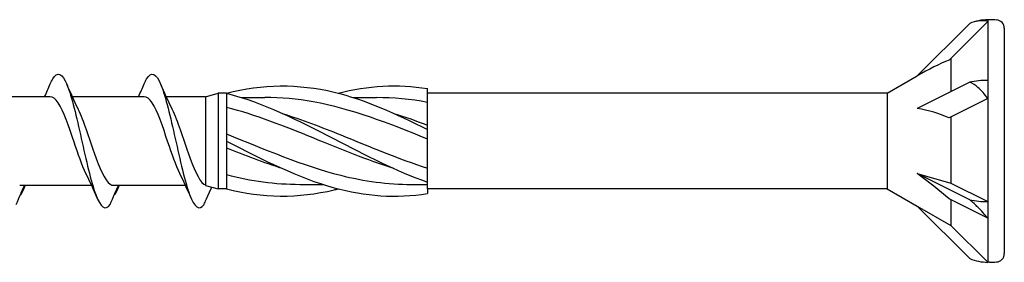
# Model space of a CAD drawing. Units: millimetres. Extents: x 1803 to 2171, y 7 to 1796.
# Drawn here: x 1902 to 1931, y 1224 to 1231 of the extents above; entities that cross this region are included whole.
import ezdxf

# ---------------------------------------------------------------- set-up
doc = ezdxf.new("R2010")
doc.units = ezdxf.units.MM
doc.layers.add('SuP-Sichtbare-Kanten', color=7, linetype='Continuous', lineweight=25)

msp = doc.modelspace()

# ---------------------------------------------------------------- linework, layer by layer
for p, q in [((1927.575, 1228.909), (1913.763, 1228.909)), ((1913.763, 1226.041), (1913.763, 1225.896)), ((1927.575, 1226.041), (1913.763, 1226.041))]:
    msp.add_line(p, q)
at = {"layer": 'SuP-Sichtbare-Kanten'}
for p, q in [((1930.061, 1231.012), (1928.483, 1229.433)), ((1930.6, 1231.073), (1929.437, 1229.91)), ((1930.6, 1231.123), (1930.6, 1231.073)), ((1930.648, 1231.123), (1930.6, 1231.123)), ((1930.6, 1231.073), (1930.6, 1229.299)), ((1931.098, 1230.863), (1931.098, 1224.088)), ((1929.493, 1229.966), (1929.493, 1228.959)), ((1927.575, 1228.909), (1928.483, 1229.433)), ((1930.061, 1229.243), (1928.483, 1228.454)), ((1930.6, 1229.299), (1930.6, 1228.751)), ((1902.426, 1228.808), (1900.27, 1228.808)), ((1905.249, 1228.808), (1903.093, 1228.808)), ((1907.098, 1228.808), (1905.915, 1228.808)), ((1907.098, 1228.808), (1907.473, 1228.909)), ((1907.098, 1228.808), (1907.098, 1226.142)), ((1907.473, 1228.909), (1907.473, 1226.041)), ((1907.725, 1228.909), (1907.473, 1228.909)), ((1907.725, 1228.913), (1907.725, 1228.644)), ((1913.763, 1228.791), (1913.763, 1229.054)), ((1913.763, 1227.903), (1913.763, 1228.791)), ((1927.575, 1228.909), (1927.575, 1226.041)), ((1907.725, 1228.644), (1907.725, 1227.609)), ((1908.173, 1228.783), (1908.877, 1228.783)), ((1911.527, 1228.783), (1912.231, 1228.783)), ((1930.6, 1228.751), (1929.437, 1228.17)), ((1930.6, 1228.751), (1930.6, 1225.651)), ((1929.493, 1228.197), (1929.493, 1226.205)), ((1913.763, 1227.82), (1913.763, 1227.903)), ((1907.725, 1227.609), (1907.725, 1227.475)), ((1913.763, 1227.64), (1913.763, 1227.82)), ((1913.763, 1226.504), (1913.763, 1227.64)), ((1907.725, 1227.475), (1907.725, 1227.341)), ((1907.725, 1227.341), (1907.725, 1226.306)), ((1913.763, 1226.241), (1913.763, 1226.504)), ((1928.483, 1226.496), (1929.493, 1226.205)), ((1930.061, 1225.707), (1928.483, 1226.496)), ((1903.668, 1226.142), (1901.512, 1226.142)), ((1906.49, 1226.142), (1904.334, 1226.142)), ((1907.098, 1226.142), (1907.473, 1226.041)), ((1907.725, 1226.306), (1907.725, 1226.037)), ((1909.927, 1226.167), (1910.631, 1226.167)), ((1913.281, 1226.167), (1913.763, 1226.167)), ((1913.763, 1226.041), (1913.763, 1226.241)), ((1929.493, 1226.205), (1930.6, 1225.651)), ((1907.725, 1226.041), (1907.473, 1226.041)), ((1927.575, 1226.041), (1928.483, 1225.517)), ((1930.6, 1225.153), (1929.437, 1225.735)), ((1929.493, 1225.707), (1929.493, 1224.934)), ((1930.6, 1225.651), (1930.6, 1225.153)), ((1928.483, 1225.517), (1929.493, 1224.934)), ((1930.061, 1223.939), (1928.483, 1225.517)), ((1930.6, 1225.153), (1930.6, 1223.827)), ((1929.493, 1224.934), (1930.6, 1223.827)), ((1930.648, 1223.827), (1930.6, 1223.827))]:
    msp.add_line(p, q, dxfattribs=at)
for centre, radius, start, end in [((1930.648, 1229.535), 1.589, 91.7316, 111.6547), ((1930.624, 1228.113), 3.01, 85.3787, 89.5431), ((1930.846, 1230.863), 0.252, 0, 85.3787), ((1930.846, 1224.088), 0.252, 274.6213, 0), ((1930.648, 1225.415), 1.589, 248.3453, 268.2684), ((1930.624, 1226.838), 3.01, 270.4569, 274.6213)]:
    msp.add_arc(centre, radius, start, end, dxfattribs=at)
for centre, major_axis, ratio, start_param, end_param in [((1928.218, 1228.517), (2.273, 1.516), 0.233541, 0.857844, 1.301127), ((1930.648, 1228.505), (1.589, 0), 0.5, 1.601018, 1.948742), ((1928.218, 1227.283), (2.293, -0.358), 0.516419, 1.092647, 1.53593), ((1928.218, 1226.241), (2.291, -1.713), 0.126974, 1.106967, 1.55025), ((1930.648, 1226.445), (1.589, 0), 0.5, 4.334443, 4.682168)]:
    msp.add_ellipse(centre, major_axis=major_axis, ratio=ratio, start_param=start_param, end_param=end_param, dxfattribs=at)
for points, knots in [([(1930.6, 1231.073), (1930.513, 1231.093), (1930.406, 1231.095), (1930.232, 1231.068), (1930.146, 1231.045), (1930.061, 1231.012)], [0.3584953, 0.3584953, 0.3584953, 0.3584953, 0.4491017, 0.4491017, 0.5112209, 0.5112209, 0.5112209, 0.5112209]), ([(1902.427, 1229.191), (1902.452, 1229.249), (1902.476, 1229.299), (1902.501, 1229.34), (1902.645, 1229.583), (1902.789, 1229.514), (1902.933, 1229.16), (1903.075, 1228.811), (1903.218, 1228.194), (1903.36, 1227.555), (1903.505, 1226.906), (1903.65, 1226.252), (1903.795, 1225.863), (1903.939, 1225.474), (1904.084, 1225.36), (1904.229, 1225.569)], [13.587836, 13.587836, 13.587836, 13.587836, 13.752084, 13.752084, 13.752084, 14.715487, 14.715487, 14.715487, 15.668289, 15.668289, 15.668289, 16.636991, 16.636991, 16.636991, 17.605693, 17.605693, 17.605693, 17.605693]), ([(1905.25, 1229.191), (1905.274, 1229.249), (1905.299, 1229.299), (1905.323, 1229.34), (1905.467, 1229.583), (1905.611, 1229.514), (1905.755, 1229.16), (1905.898, 1228.811), (1906.04, 1228.194), (1906.183, 1227.555), (1906.327, 1226.906), (1906.472, 1226.252), (1906.617, 1225.863), (1906.762, 1225.474), (1906.907, 1225.36), (1907.051, 1225.569)], [13.587836, 13.587836, 13.587836, 13.587836, 13.752084, 13.752084, 13.752084, 14.715487, 14.715487, 14.715487, 15.668289, 15.668289, 15.668289, 16.636991, 16.636991, 16.636991, 17.605693, 17.605693, 17.605693, 17.605693]), ([(1907.725, 1228.913), (1908.802, 1229.192), (1909.88, 1229.204), (1910.957, 1228.944), (1911.892, 1228.717), (1912.828, 1228.294), (1913.763, 1227.82)], [0, 0, 0, 0, 1.009132, 1.009132, 1.009132, 1.884956, 1.884956, 1.884956, 1.884956]), ([(1930.6, 1228.751), (1930.513, 1228.878), (1930.406, 1228.999), (1930.232, 1229.146), (1930.146, 1229.204), (1930.061, 1229.243)], [0.3584953, 0.3584953, 0.3584953, 0.3584953, 0.4491017, 0.4491017, 0.5112209, 0.5112209, 0.5112209, 0.5112209]), ([(1903.501, 1226.497), (1903.382, 1226.739), (1903.263, 1227.083), (1903.144, 1227.437), (1902.984, 1227.911), (1902.824, 1228.384), (1902.665, 1228.625), (1902.585, 1228.744), (1902.506, 1228.804), (1902.426, 1228.804)], [-16.532814, -16.532814, -16.532814, -16.532814, -15.736685, -15.736685, -15.736685, -14.668498, -14.668498, -14.668498, -14.137167, -14.137167, -14.137167, -14.137167]), ([(1906.323, 1226.497), (1906.204, 1226.739), (1906.085, 1227.083), (1905.966, 1227.437), (1905.806, 1227.911), (1905.647, 1228.384), (1905.487, 1228.625), (1905.408, 1228.744), (1905.328, 1228.804), (1905.249, 1228.804)], [-16.532814, -16.532814, -16.532814, -16.532814, -15.736685, -15.736685, -15.736685, -14.668498, -14.668498, -14.668498, -14.137167, -14.137167, -14.137167, -14.137167]), ([(1907.725, 1228.913), (1908.802, 1228.634), (1909.88, 1228.096), (1910.957, 1227.538), (1911.892, 1227.054), (1912.828, 1226.565), (1913.763, 1226.241)], [0, 0, 0, 0, 1.009132, 1.009132, 1.009132, 1.884956, 1.884956, 1.884956, 1.884956]), ([(1913.763, 1227.535), (1912.619, 1228.001), (1911.475, 1228.446), (1910.332, 1228.651), (1909.847, 1228.738), (1909.362, 1228.782), (1908.877, 1228.782)], [-1.884956, -1.884956, -1.884956, -1.884956, -0.813848, -0.813848, -0.813848, -0.359687, -0.359687, -0.359687, -0.359687]), ([(1903.255, 1228.454), (1903.26, 1228.445), (1903.265, 1228.435), (1903.269, 1228.426), (1903.429, 1228.094), (1903.588, 1227.573), (1903.747, 1227.117), (1903.907, 1226.661), (1904.066, 1226.287), (1904.225, 1226.178), (1904.26, 1226.154), (1904.295, 1226.143), (1904.33, 1226.144)], [14.883113, 14.883113, 14.883113, 14.883113, 14.914179, 14.914179, 14.914179, 15.980151, 15.980151, 15.980151, 17.045272, 17.045272, 17.045272, 17.27876, 17.27876, 17.27876, 17.27876]), ([(1906.078, 1228.454), (1906.082, 1228.445), (1906.087, 1228.435), (1906.092, 1228.426), (1906.251, 1228.094), (1906.41, 1227.573), (1906.57, 1227.117), (1906.729, 1226.661), (1906.888, 1226.287), (1907.047, 1226.178), (1907.064, 1226.166), (1907.081, 1226.158), (1907.098, 1226.152)], [14.883113, 14.883113, 14.883113, 14.883113, 14.914179, 14.914179, 14.914179, 15.980151, 15.980151, 15.980151, 17.045272, 17.045272, 17.045272, 17.157209, 17.157209, 17.157209, 17.157209]), ([(1912.756, 1226.646), (1911.948, 1226.903), (1911.14, 1227.237), (1910.332, 1227.566), (1909.463, 1227.92), (1908.594, 1228.261), (1907.725, 1228.486)], [-1.570796, -1.570796, -1.570796, -1.570796, -0.813848, -0.813848, -0.813848, 0, 0, 0, 0]), ([(1909.402, 1228.303), (1909.987, 1228.118), (1910.571, 1227.894), (1911.156, 1227.658), (1912.025, 1227.306), (1912.894, 1226.936), (1913.763, 1226.659)], [0.523599, 0.523599, 0.523599, 0.523599, 1.071107, 1.071107, 1.071107, 1.884956, 1.884956, 1.884956, 1.884956]), ([(1907.725, 1227.689), (1908.868, 1227.228), (1910.012, 1226.732), (1911.156, 1226.444), (1911.864, 1226.266), (1912.573, 1226.169), (1913.281, 1226.167)], [0, 0, 0, 0, 1.071107, 1.071107, 1.071107, 1.734708, 1.734708, 1.734708, 1.734708]), ([(1907.725, 1227.475), (1908.802, 1226.917), (1909.88, 1226.367), (1910.957, 1226.07), (1911.892, 1225.812), (1912.828, 1225.746), (1913.763, 1225.896)], [0, 0, 0, 0, 1.009132, 1.009132, 1.009132, 1.884956, 1.884956, 1.884956, 1.884956]), ([(1901.407, 1225.569), (1901.45, 1225.673), (1901.494, 1225.778), (1901.577, 1225.968), (1901.615, 1226.055), (1901.655, 1226.142)], [0, 0, 0, 0, 0.0672965, 0.0672965, 0.1238973, 0.1238973, 0.1238973, 0.1238973]), ([(1901.663, 1226.142), (1901.65, 1226.101), (1901.635, 1226.061), (1901.597, 1225.965), (1901.571, 1225.909), (1901.545, 1225.854)], [0.0191204, 0.0191204, 0.0191204, 0.0191204, 0.0648208, 0.0648208, 0.130601, 0.130601, 0.130601, 0.130601]), ([(1904.229, 1225.569), (1904.272, 1225.673), (1904.316, 1225.778), (1904.399, 1225.968), (1904.438, 1226.055), (1904.478, 1226.142)], [0, 0, 0, 0, 0.0672965, 0.0672965, 0.1238973, 0.1238973, 0.1238973, 0.1238973]), ([(1904.486, 1226.142), (1904.473, 1226.101), (1904.458, 1226.061), (1904.419, 1225.965), (1904.393, 1225.909), (1904.367, 1225.854)], [0.0191204, 0.0191204, 0.0191204, 0.0191204, 0.0648208, 0.0648208, 0.130601, 0.130601, 0.130601, 0.130601]), ([(1907.725, 1226.037), (1908.802, 1225.758), (1909.88, 1225.746), (1910.957, 1226.007), (1910.998, 1226.016), (1911.038, 1226.027), (1911.079, 1226.037)], [0, 0, 0, 0, 1.009132, 1.009132, 1.009132, 1.047198, 1.047198, 1.047198, 1.047198]), ([(1930.6, 1225.153), (1930.513, 1225.261), (1930.406, 1225.379), (1930.232, 1225.554), (1930.146, 1225.634), (1930.061, 1225.707)], [0.3584953, 0.3584953, 0.3584953, 0.3584953, 0.4491017, 0.4491017, 0.5112209, 0.5112209, 0.5112209, 0.5112209])]:
    msp.add_open_spline(points, degree=3, knots=knots, dxfattribs=at)
for points in [[(1930.6, 1231.123), (1930.599, 1231.123), (1930.599, 1231.106), (1930.6, 1231.073)], [(1902.259, 1228.808), (1902.317, 1228.935), (1902.372, 1229.063), (1902.427, 1229.192)], [(1902.92, 1229.192), (1903.027, 1228.941), (1903.137, 1228.692), (1903.255, 1228.454)], [(1905.082, 1228.808), (1905.139, 1228.935), (1905.195, 1229.063), (1905.25, 1229.192)], [(1905.742, 1229.192), (1905.849, 1228.941), (1905.96, 1228.692), (1906.078, 1228.454)], [(1911.079, 1228.913), (1911.974, 1229.144), (1912.868, 1229.198), (1913.763, 1229.054)], [(1930.6, 1229.299), (1930.599, 1229.124), (1930.599, 1228.94), (1930.6, 1228.751)], [(1913.763, 1228.637), (1913.252, 1228.733), (1912.742, 1228.78), (1912.231, 1228.779)], [(1912.756, 1228.304), (1913.092, 1228.199), (1913.427, 1228.08), (1913.763, 1227.952)], [(1909.402, 1226.646), (1908.843, 1226.822), (1908.284, 1227.036), (1907.725, 1227.262)], [(1903.836, 1225.759), (1903.729, 1226.009), (1903.619, 1226.258), (1903.501, 1226.496)], [(1906.659, 1225.759), (1906.552, 1226.009), (1906.441, 1226.258), (1906.323, 1226.496)], [(1907.725, 1226.464), (1908.459, 1226.274), (1909.193, 1226.172), (1909.927, 1226.171)], [(1901.675, 1226.142), (1901.647, 1226.08), (1901.619, 1226.018), (1901.592, 1225.956)], [(1904.497, 1226.142), (1904.469, 1226.08), (1904.442, 1226.018), (1904.414, 1225.956)], [(1901.545, 1225.854), (1901.541, 1225.859), (1901.537, 1225.864), (1901.534, 1225.87)], [(1904.367, 1225.854), (1904.363, 1225.859), (1904.36, 1225.864), (1904.356, 1225.87)], [(1907.051, 1225.569), (1907.067, 1225.606), (1907.082, 1225.643), (1907.285, 1226.091)], [(1930.6, 1225.651), (1930.599, 1225.476), (1930.599, 1225.309), (1930.6, 1225.153)]]:
    msp.add_open_spline(points, degree=3, dxfattribs=at)

doc.saveas('drawing.dxf')
